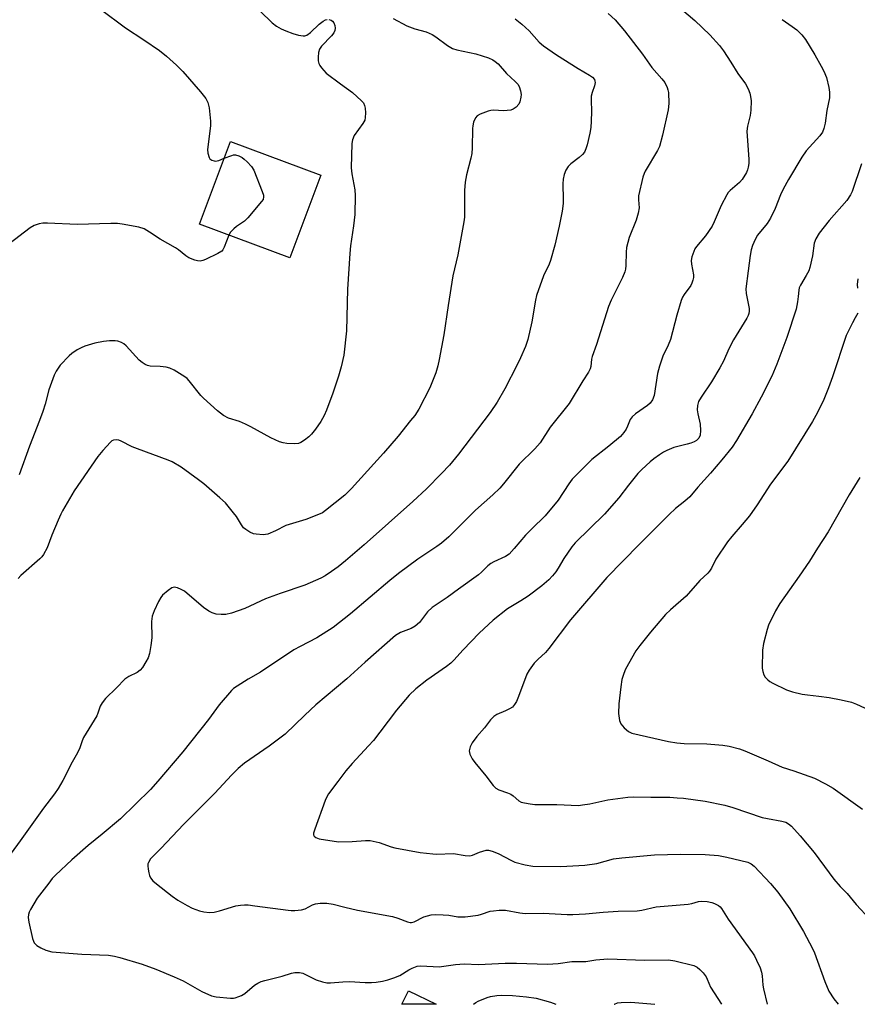
# Model space of a CAD drawing. Units: inches. Extents: x 1255768 to 1261768, y 557451 to 561452.
# Drawn here: x 1258446 to 1258703, y 557451 to 557754 of the extents above; entities that cross this region are included whole.
import ezdxf

# ---------------------------------------------------------------- set-up
doc = ezdxf.new("R2010")
doc.units = ezdxf.units.IN
doc.header["$MEASUREMENT"] = 0
doc.layers.add('BLDG-Footprint', color=5, linetype='Continuous')
doc.layers.add('Undefined', color=1, linetype='Continuous')

msp = doc.modelspace()

# ---------------------------------------------------------------- linework, layer by layer
at = {"layer": 'BLDG-Footprint'}
for points, elevation in [([(1258538.23, 557706.29), (1258528.7, 557680.89), (1258500.96, 557691.29), (1258510.48, 557716.69)], 461.45), ([(1258565.18, 557455.55), (1258573.71, 557451.37), (1258563.13, 557451.37)], 455.55)]:
    msp.add_lwpolyline(points, close=True, dxfattribs=dict(at, elevation=elevation))
at = {"layer": 'Undefined'}
for points, elevation in [([(1258470.5, 557757.41), (1258478.14, 557751.65), (1258483.85, 557747.97), (1258488.63, 557744.68), (1258490.82, 557742.93), (1258493.88, 557740.12), (1258495.77, 557738.18), (1258501.25, 557731.98), (1258502.91, 557729.92), (1258503.55, 557728.72), (1258503.9, 557727.03), (1258504.37, 557722.98), (1258504.3, 557721.51), (1258503.36, 557714.21), (1258503.45, 557713.09), (1258503.87, 557711.81), (1258504.15, 557711.39), (1258504.72, 557710.96), (1258505.4, 557710.7), (1258505.88, 557710.64), (1258506.89, 557710.85), (1258508.55, 557711.54)], 462), ([(1258598.06, 557754.41), (1258600.05, 557752.77), (1258602.33, 557750.71), (1258605.41, 557747.25), (1258606.73, 557746.12), (1258610.73, 557743.33), (1258617.43, 557739.12), (1258620.91, 557737.14), (1258621.82, 557736.49), (1258622.41, 557735.72), (1258622.55, 557735.29), (1258622.59, 557734.84), (1258622.42, 557733.85), (1258621.66, 557731.72), (1258621.41, 557730.62), (1258621.36, 557729.45), (1258621.47, 557725.89), (1258621.41, 557722.99), (1258621.28, 557720.97), (1258620.99, 557719.29), (1258620.19, 557715.69), (1258619.77, 557714.39), (1258619.31, 557713.42), (1258618.78, 557712.74), (1258617.73, 557711.74), (1258615.13, 557709.82), (1258614.28, 557709.04), (1258613.57, 557707.87), (1258613.07, 557706.57), (1258612.8, 557705.13), (1258612.69, 557703.67), (1258612.83, 557698.81), (1258612.81, 557697.67), (1258612.45, 557695.32), (1258611.58, 557690.65), (1258610.21, 557684.77), (1258608.94, 557680.08), (1258608.52, 557679.02), (1258606.75, 557675.38), (1258604.57, 557669.37), (1258604.25, 557667.93), (1258603.13, 557661.2), (1258601.93, 557655.84), (1258601.18, 557653.63), (1258599.68, 557650.12), (1258598.66, 557648.01), (1258594.89, 557640.63), (1258592.54, 557636.52), (1258590.29, 557633.31), (1258580.62, 557620.5), (1258577.8, 557617.14), (1258575.38, 557614.57), (1258570.72, 557609.88), (1258566.59, 557606.01), (1258551.58, 557592.66), (1258545.88, 557587.78), (1258543.56, 557585.92), (1258541.53, 557584.41), (1258539.57, 557583.14), (1258538.26, 557582.45), (1258533.34, 557580.28), (1258525.7, 557577.73), (1258521.27, 557576.05), (1258514.83, 557573.03), (1258510.73, 557571.61), (1258509.05, 557571.23), (1258507.56, 557571.22), (1258506.08, 557571.38), (1258504.83, 557571.76), (1258503.85, 557572.22), (1258502.19, 557573.37), (1258496.28, 557578.37), (1258495.28, 557578.97), (1258494.21, 557579.39), (1258493.15, 557579.59), (1258492.42, 557579.41), (1258491.28, 557578.65), (1258489.56, 557577.16), (1258489.03, 557576.5), (1258488.33, 557575.25), (1258486.95, 557572.36), (1258486.36, 557570.76), (1258486.15, 557569.08), (1258486.23, 557564.09), (1258486, 557561.75), (1258485.53, 557559.2), (1258485.1, 557557.93), (1258484.46, 557556.67), (1258483.39, 557554.97), (1258482.69, 557554.09), (1258481.81, 557553.43), (1258479.17, 557552.15), (1258478.02, 557551.34), (1258475.43, 557548.67), (1258472.04, 557545.4), (1258470.95, 557544.11), (1258470.41, 557543), (1258469.7, 557540.89), (1258469.37, 557540.11), (1258465.27, 557533.44), (1258464.8, 557532.43), (1258464.09, 557530.28), (1258463.42, 557528.68), (1258461.82, 557525.85), (1258458.95, 557520.14), (1258457.48, 557517.7), (1258456.36, 557516.04), (1258452.97, 557511.66), (1258445.78, 557501.59), (1258437.41, 557490.21)], 456), ([(1258540.7, 557754.25), (1258541.4, 557754.01), (1258541.82, 557753.75), (1258542.27, 557753.15), (1258542.53, 557752.4), (1258542.64, 557751.59), (1258542.55, 557750.86), (1258542.21, 557750.15), (1258541.53, 557749.23), (1258538.47, 557746.01), (1258537.82, 557745.08), (1258537.55, 557744.03), (1258537.44, 557742.63), (1258537.45, 557741.52), (1258537.59, 557740.73), (1258537.94, 557740.02), (1258538.42, 557739.36), (1258539.94, 557737.71), (1258544.31, 557734.42), (1258548.01, 557731.81), (1258550.78, 557729.19), (1258551.33, 557728.54), (1258551.71, 557727.8), (1258551.87, 557726.97), (1258551.97, 557725.5), (1258551.94, 557724.05), (1258551.74, 557723.24), (1258551.19, 557722.26), (1258548.54, 557718.49), (1258547.98, 557717.24), (1258547.77, 557716.13), (1258547.58, 557708.55), (1258547.78, 557706.79), (1258548.75, 557701.8), (1258548.81, 557700.05), (1258548.72, 557694.2), (1258548.34, 557690.77), (1258547.37, 557684.61), (1258547.14, 557682.27), (1258546.41, 557671.32), (1258546.2, 557658.45), (1258545.31, 557650.97), (1258544.47, 557647.35), (1258543.68, 557644.57), (1258541.93, 557639.25), (1258539.99, 557634.03), (1258539.26, 557632.42), (1258538.25, 557630.62), (1258536.62, 557628.26), (1258535.41, 557626.67), (1258534.61, 557625.87), (1258533.26, 557624.85), (1258532.08, 557624.1), (1258531.34, 557623.78), (1258530.2, 557623.67), (1258527.83, 557623.83), (1258526.65, 557623.99), (1258525.53, 557624.33), (1258522.84, 557625.54), (1258516.69, 557628.99), (1258515.12, 557629.79), (1258513.25, 557630.59), (1258509.84, 557631.65), (1258508.3, 557632.46), (1258506.44, 557633.87), (1258502.12, 557637.75), (1258501.37, 557638.59), (1258497.72, 557643.14), (1258497.1, 557643.77), (1258496.41, 557644.31), (1258493.13, 557646.39), (1258491.79, 557647.01), (1258490.64, 557647.28), (1258488.87, 557647.53), (1258485.74, 557647.62), (1258484.97, 557647.79), (1258484.25, 557648.07), (1258483.3, 557648.69), (1258482.43, 557649.44), (1258478.36, 557653.85), (1258477.7, 557654.44), (1258476.96, 557654.88), (1258475.85, 557655.27), (1258474.99, 557655.44), (1258473.22, 557655.38), (1258471.44, 557655.14), (1258468.78, 557654.66), (1258465.63, 557653.74), (1258464.54, 557653.29), (1258463.33, 557652.6), (1258461.7, 557651.51), (1258460.85, 557650.77), (1258458.12, 557647.87), (1258456.88, 557646.06), (1258456.22, 557644.83), (1258454.6, 557640.33), (1258453.48, 557635.9), (1258452.75, 557633.64), (1258451.75, 557630.85), (1258448.65, 557623), (1258445.52, 557614.17)], 460), ([(1258519.63, 557756.77), (1258523.26, 557753.23), (1258524.62, 557752.18), (1258526.08, 557751.32), (1258527.44, 557750.73), (1258529.69, 557749.91), (1258531.42, 557749.44), (1258532.84, 557749.17), (1258533.38, 557749.2), (1258533.9, 557749.38), (1258535.03, 557750.2), (1258537.78, 557752.77), (1258538.97, 557753.68), (1258539.71, 557754.11), (1258540.22, 557754.26)], 460), ([(1258508.55, 557711.54), (1258510.89, 557712.44), (1258511.44, 557712.56), (1258511.97, 557712.56), (1258513.01, 557712.26), (1258514.01, 557711.78), (1258514.71, 557711.29), (1258515.59, 557710.49), (1258516.94, 557709.04), (1258517.64, 557707.91), (1258520.25, 557701.27), (1258520.6, 557700.17), (1258520.67, 557699.64), (1258520.47, 557698.9), (1258520.01, 557698.21), (1258515.77, 557693.27), (1258514.73, 557692.23), (1258512.32, 557690.58), (1258511.46, 557689.85), (1258510.51, 557688.83), (1258509.97, 557687.91)], 462), ([(1258704.52, 557709.84), (1258701.68, 557701.27), (1258701.15, 557700.27), (1258699.99, 557698.6), (1258694.57, 557692.35), (1258691.53, 557688.53), (1258690.47, 557686.81), (1258690.04, 557685.48), (1258689.45, 557681.58), (1258688.7, 557677.97), (1258688.31, 557676.94), (1258687.57, 557675.45), (1258685.79, 557672.56), (1258685.36, 557671.65), (1258685.23, 557671.01), (1258685.11, 557669.06), (1258684.91, 557667.4), (1258684.42, 557665.16), (1258681.59, 557656.43), (1258678.53, 557648.22), (1258677.01, 557644.5), (1258673.74, 557638.05), (1258670.9, 557632.98), (1258666.11, 557624.75), (1258664.75, 557622.74), (1258661.58, 557618.75), (1258658.09, 557614.65), (1258654.16, 557610.36), (1258651.78, 557607.47), (1258650.24, 557606.09), (1258647.39, 557603.81), (1258645.44, 557601.99), (1258636.17, 557592.74), (1258626.22, 557582.64), (1258615, 557569.57), (1258608.42, 557560.75), (1258607.33, 557559.56), (1258605.01, 557557.42), (1258603.92, 557556.28), (1258602.36, 557554.13), (1258601.63, 557552.86), (1258599.1, 557546.04), (1258598.42, 557544.45), (1258597.86, 557543.52), (1258597.16, 557542.77), (1258596.26, 557542.18), (1258595.01, 557541.58), (1258592.37, 557540.51), (1258591.43, 557539.9), (1258590.47, 557538.81), (1258588.62, 557536.36), (1258586.22, 557533.67), (1258584.81, 557531.76), (1258584.19, 557530.52), (1258583.91, 557529.26), (1258583.95, 557528.75), (1258584.09, 557528.26), (1258584.79, 557526.83), (1258585.63, 557525.67), (1258588.98, 557521.64), (1258591.31, 557518.67), (1258592.09, 557517.86), (1258593.03, 557517.3), (1258595.71, 557516.4), (1258596.73, 557515.96), (1258597.38, 557515.49), (1258599.12, 557513.89), (1258599.83, 557513.55), (1258600.91, 557513.27), (1258602.6, 557512.98), (1258604.04, 557512.83), (1258610.88, 557512.76), (1258617.51, 557512.54), (1258618.69, 557512.65), (1258621.04, 557513.05), (1258626.57, 557514.22), (1258632.69, 557515.07), (1258634.38, 557515.13), (1258639.76, 557515.1), (1258645.61, 557515.01), (1258647.86, 557514.9), (1258649.84, 557514.7), (1258656.46, 557513.79), (1258662.47, 557512.55), (1258664.94, 557511.86), (1258674.03, 557508.83), (1258675.68, 557508.46), (1258680.07, 557507.68), (1258681.27, 557507.32), (1258682.14, 557506.82), (1258682.97, 557506.15), (1258685.73, 557503.15), (1258690, 557498.07), (1258694.59, 557491.75), (1258696.07, 557489.87), (1258698.02, 557487.6), (1258700.14, 557485.39), (1258702.95, 557482.09), (1258707.08, 557477.49)], 448), ([(1258509.97, 557687.91), (1258508.56, 557684.18), (1258508.15, 557683.43), (1258507.78, 557683.02), (1258506.55, 557682.26), (1258502.75, 557680.42), (1258501.93, 557680.09), (1258501.11, 557679.89), (1258500.31, 557679.96), (1258499.51, 557680.17), (1258497.69, 557680.9), (1258496.75, 557681.54), (1258494.52, 557683.36), (1258493.6, 557684.02), (1258488.86, 557686.64), (1258485.58, 557688.83), (1258483.9, 557689.82), (1258482.26, 557690.32), (1258477.11, 557691.27), (1258475.68, 557691.47), (1258473.63, 557691.48), (1258463.29, 557691.17), (1258454.22, 557691.57), (1258452.78, 557691.57), (1258451.67, 557691.41), (1258450.13, 557690.9), (1258448.89, 557690.19), (1258442.27, 557685.08)], 462), ([(1258703.41, 557674.47), (1258703.17, 557672.76), (1258703.27, 557671.63)], 446), ([(1258703.45, 557663.89), (1258702.57, 557662.45), (1258701.76, 557660.92), (1258699.88, 557657.04), (1258695.62, 557644.32), (1258694.42, 557640.96), (1258692.93, 557637.37), (1258691.05, 557633.31), (1258689.44, 557630.55), (1258681.86, 557618.36), (1258676.53, 557611.27), (1258672.42, 557605), (1258670.07, 557601.6), (1258667.86, 557598.9), (1258664.62, 557595.17), (1258663.38, 557593.54), (1258659.71, 557588.22), (1258658.39, 557585.46), (1258657.81, 557584.55), (1258657.27, 557583.93), (1258654.84, 557581.73), (1258650.58, 557576.84), (1258645.78, 557572.66), (1258644.27, 557571.22), (1258639.65, 557565.79), (1258636.41, 557561.75), (1258635.16, 557560.03), (1258631.93, 557554.44), (1258631.4, 557553.12), (1258630.88, 557551.21), (1258630.48, 557548.94), (1258629.92, 557543.72), (1258629.83, 557540.83), (1258630.11, 557538.66), (1258630.5, 557537.66), (1258631.6, 557536.34), (1258632.89, 557535.21), (1258633.94, 557534.74), (1258645.23, 557532.17), (1258647.7, 557531.76), (1258650.04, 557531.58), (1258656.98, 557531.45), (1258661.88, 557531.08), (1258663.88, 557530.73), (1258666.98, 557529.9), (1258668.63, 557529.31), (1258675.86, 557526.21), (1258680.11, 557524.24), (1258683.71, 557523.17), (1258690.09, 557520.95), (1258693.52, 557519.18), (1258695.84, 557517.86), (1258704.89, 557511.38)], 446), ([(1258704.07, 557613.4), (1258700.75, 557608.01), (1258694.33, 557596.63), (1258690.98, 557591.62), (1258688.51, 557587.68), (1258685.39, 557583.07), (1258679.38, 557574.65), (1258678.09, 557572.4), (1258675.95, 557567.99), (1258675.52, 557566.58), (1258674.44, 557562.31), (1258674.14, 557560.3), (1258674.03, 557554.77), (1258674.2, 557553.68), (1258674.54, 557552.69), (1258674.94, 557552), (1258675.69, 557551.18), (1258676.34, 557550.65), (1258677.32, 557550.07), (1258681.45, 557548.11), (1258683.29, 557547.46), (1258686.35, 557546.72), (1258687.89, 557546.49), (1258691.42, 557546.16), (1258694.56, 557545.68), (1258698.31, 557544.96), (1258701.46, 557544.23), (1258703.03, 557543.65), (1258709.04, 557540.88)], 444)]:
    msp.add_lwpolyline(points, dxfattribs=dict(at, elevation=elevation))
for points in [[(1258643.76, 557762.11, 452), (1258653.32, 557753.92, 452), (1258657.95, 557749.52, 452), (1258660.86, 557746.22, 452), (1258662.11, 557744.59, 452), (1258664.37, 557741.12, 452), (1258666.51, 557737.63, 452), (1258668.83, 557734.45, 452), (1258669.64, 557732.9, 452), (1258670.18, 557731.56, 452), (1258670.42, 557730.5, 452), (1258670.6, 557729.15, 452), (1258670.53, 557726.36, 452), (1258670.32, 557724.69, 452), (1258669.47, 557721.41, 452), (1258669.29, 557719.87, 452), (1258669.9, 557711.2, 452), (1258669.9, 557709.9, 452), (1258669.74, 557708.76, 452), (1258669.51, 557707.94, 452), (1258669.16, 557707.16, 452), (1258667.8, 557704.96, 452), (1258667, 557704.11, 452), (1258664.13, 557701.6, 452), (1258663.56, 557701, 452), (1258663.08, 557700.33, 452), (1258661.37, 557697.05, 452), (1258659.21, 557691.98, 452), (1258658.57, 557690.69, 452), (1258656.53, 557687.68, 452), (1258653.77, 557684.43, 452), (1258653.32, 557683.71, 452), (1258652.95, 557682.91, 452), (1258652.36, 557681.22, 452), (1258652.14, 557680.09, 452), (1258652.23, 557678.99, 452), (1258652.9, 557675.71, 452), (1258652.86, 557674.87, 452), (1258652.67, 557674.01, 452), (1258652.4, 557673.17, 452), (1258652.02, 557672.39, 452), (1258650, 557669.67, 452), (1258649.49, 557668.79, 452), (1258649.06, 557667.78, 452), (1258647.78, 557663.29, 452), (1258645.84, 557655.85, 452), (1258645.12, 557654.09, 452), (1258643.4, 557650.67, 452), (1258642.37, 557647.62, 452), (1258641.81, 557645.34, 452), (1258640.74, 557638.61, 452), (1258640.25, 557637.29, 452), (1258639.55, 557636.25, 452), (1258638.75, 557635.51, 452), (1258635.03, 557632.96, 452), (1258633.97, 557632.07, 452), (1258633.4, 557631.17, 452), (1258632.6, 557629.12, 452), (1258632.19, 557628.25, 452), (1258631.43, 557627.16, 452), (1258630.39, 557626.01, 452), (1258626.87, 557622.97, 452), (1258621.62, 557618.92, 452), (1258616.34, 557613.7, 452), (1258615.57, 557612.81, 452), (1258614.53, 557611.39, 452), (1258611.22, 557606.36, 452), (1258607.26, 557601.61, 452), (1258606.36, 557600.65, 452), (1258604.05, 557598.54, 452), (1258601.22, 557595.67, 452), (1258597.74, 557591.53, 452), (1258596.15, 557589.82, 452), (1258595.02, 557589.04, 452), (1258591.48, 557587.47, 452), (1258590.51, 557586.93, 452), (1258589.66, 557586.2, 452), (1258587.72, 557584.24, 452), (1258586.72, 557583.39, 452), (1258580.64, 557579.05, 452), (1258577.15, 557576.42, 452), (1258572.5, 557573.36, 452), (1258571.08, 557572.03, 452), (1258568.56, 557568.8, 452), (1258567.25, 557567.67, 452), (1258566.01, 557566.93, 452), (1258562.74, 557565.7, 452), (1258561.24, 557564.76, 452), (1258551.86, 557556.58, 452), (1258546.24, 557551.41, 452), (1258536.75, 557543.47, 452), (1258533.31, 557540.26, 452), (1258527.26, 557534.42, 452), (1258522.34, 557530.7, 452), (1258514.75, 557525.55, 452), (1258512.8, 557523.84, 452), (1258510.76, 557521.83, 452), (1258505.62, 557516.25, 452), (1258496.03, 557506.68, 452), (1258489.19, 557499.35, 452), (1258485.89, 557496.09, 452), (1258485.23, 557494.99, 452), (1258485.08, 557494.52, 452), (1258485.03, 557493.98, 452), (1258485.12, 557492.87, 452), (1258485.31, 557491.76, 452), (1258485.52, 557490.95, 452), (1258485.88, 557490.21, 452), (1258486.6, 557489.34, 452), (1258487.69, 557488.36, 452), (1258492.58, 557484.6, 452), (1258494.24, 557483.42, 452), (1258497.19, 557481.73, 452), (1258498.72, 557480.96, 452), (1258500.9, 557480.1, 452), (1258502.31, 557479.75, 452), (1258504.04, 557479.59, 452), (1258505.45, 557479.73, 452), (1258507.13, 557480.14, 452), (1258512.13, 557481.64, 452), (1258513.57, 557481.88, 452), (1258514.74, 557481.97, 452), (1258515.9, 557481.93, 452), (1258517.93, 557481.69, 452), (1258528.23, 557480.26, 452), (1258529.11, 557480.2, 452), (1258530.28, 557480.23, 452), (1258532.32, 557480.43, 452), (1258533.44, 557480.69, 452), (1258535.68, 557481.9, 452), (1258536.62, 557482.27, 452), (1258538.07, 557482.45, 452), (1258540.14, 557482.45, 452), (1258542.06, 557482.16, 452), (1258545.63, 557481.22, 452), (1258549.5, 557480.34, 452), (1258560.34, 557478.35, 452), (1258561.91, 557477.89, 452), (1258564.87, 557476.71, 452), (1258565.7, 557476.53, 452), (1258566.19, 557476.56, 452), (1258566.92, 557476.76, 452), (1258569.97, 557478.21, 452), (1258571.06, 557478.6, 452), (1258572.2, 557478.84, 452), (1258573.64, 557478.94, 452), (1258575.91, 557478.87, 452), (1258577.59, 557478.73, 452), (1258580.43, 557478.28, 452), (1258582.68, 557478.3, 452), (1258586.62, 557478.79, 452), (1258587.7, 557479.07, 452), (1258590.3, 557479.97, 452), (1258591.4, 557480.15, 452), (1258593.07, 557480.29, 452), (1258595.06, 557480.27, 452), (1258599.48, 557479.52, 452), (1258601.11, 557479.33, 452), (1258606.6, 557479.43, 452), (1258614.01, 557478.98, 452), (1258615.72, 557478.95, 452), (1258619.7, 557479.16, 452), (1258625.11, 557479.74, 452), (1258629.71, 557479.96, 452), (1258635.54, 557480.11, 452), (1258636.94, 557480.34, 452), (1258641.43, 557481.38, 452), (1258651.24, 557482.18, 452), (1258652.37, 557482.36, 452), (1258654.45, 557482.97, 452), (1258655.47, 557483.12, 452), (1258657.13, 557482.96, 452), (1258658.53, 557482.65, 452), (1258659.34, 557482.37, 452), (1258660.61, 557481.71, 452), (1258661.06, 557481.38, 452), (1258661.53, 557480.87, 452), (1258663.55, 557477.5, 452), (1258671, 557467.23, 452), (1258671.62, 557466.23, 452), (1258672.27, 557464.94, 452), (1258673.34, 557462.59, 452), (1258673.82, 557461.27, 452), (1258674.03, 557460.07, 452), (1258674.24, 557457.23, 452), (1258674.41, 557456.08, 452), (1258675.52, 557451.36, 452)], [(1258560.51, 557754.56, 458), (1258564.66, 557752.26, 458), (1258567.13, 557751.36, 458), (1258570.61, 557750.45, 458), (1258572.45, 557749.61, 458), (1258573.67, 557748.85, 458), (1258577.21, 557746.22, 458), (1258578.73, 557745.32, 458), (1258580.12, 557744.91, 458), (1258585.88, 557743.68, 458), (1258589.85, 557742.44, 458), (1258591.18, 557741.84, 458), (1258591.91, 557741.34, 458), (1258592.78, 557740.57, 458), (1258595.4, 557737.61, 458), (1258598.06, 557735.12, 458), (1258598.83, 557734.28, 458), (1258599.25, 557733.57, 458), (1258599.7, 557732.26, 458), (1258599.87, 557731.17, 458), (1258599.8, 557730.31, 458), (1258599.46, 557728.92, 458), (1258599.12, 557728.14, 458), (1258598.38, 557727.28, 458), (1258597.46, 557726.64, 458), (1258596.66, 557726.38, 458), (1258595.52, 557726.21, 458), (1258594.36, 557726.17, 458), (1258591.45, 557726.35, 458), (1258590.59, 557726.23, 458), (1258589.75, 557725.99, 458), (1258587.27, 557725.08, 458), (1258586.29, 557724.56, 458), (1258585.78, 557723.95, 458), (1258585.26, 557722.65, 458), (1258584.99, 557721.53, 458), (1258584.91, 557720.65, 458), (1258584.84, 557714.73, 458), (1258584.74, 557712.97, 458), (1258584.42, 557711.53, 458), (1258583.02, 557706.41, 458), (1258582.62, 557704.17, 458), (1258582.48, 557701.65, 458), (1258582.49, 557694.78, 458), (1258582.41, 557693.38, 458), (1258582.21, 557691.94, 458), (1258580.36, 557681.8, 458), (1258578.88, 557675.36, 458), (1258577.4, 557666.21, 458), (1258576.09, 557657.26, 458), (1258574.69, 557649.61, 458), (1258574.22, 557647.67, 458), (1258573.6, 557645.56, 458), (1258571.77, 557640.95, 458), (1258568.38, 557634.4, 458), (1258567.12, 557632.48, 458), (1258565.88, 557630.85, 458), (1258562.04, 557626.03, 458), (1258557.53, 557620.8, 458), (1258547.72, 557610, 458), (1258545.66, 557607.92, 458), (1258539.74, 557603.17, 458), (1258538.78, 557602.53, 458), (1258538.01, 557602.14, 458), (1258533.67, 557600.48, 458), (1258527.49, 557598.64, 458), (1258524.27, 557596.96, 458), (1258521.91, 557595.94, 458), (1258520.55, 557595.77, 458), (1258518.34, 557595.89, 458), (1258517.53, 557596.09, 458), (1258516.46, 557596.59, 458), (1258515.2, 557597.36, 458), (1258514.52, 557597.91, 458), (1258513.82, 557598.83, 458), (1258512.27, 557601.35, 458), (1258511.37, 557602.54, 458), (1258508.9, 557605.53, 458), (1258507.19, 557607.16, 458), (1258502.27, 557611.38, 458), (1258500.67, 557612.65, 458), (1258495.3, 557616.58, 458), (1258492.58, 557618.15, 458), (1258491.25, 557618.7, 458), (1258481.83, 557622.15, 458), (1258480.26, 557622.84, 458), (1258476.88, 557624.5, 458), (1258476.08, 557624.8, 458), (1258475.55, 557624.9, 458), (1258474.49, 557624.81, 458), (1258474.01, 557624.6, 458), (1258473.56, 557624.26, 458), (1258471.16, 557621.67, 458), (1258469.7, 557619.82, 458), (1258462.42, 557609.25, 458), (1258458.83, 557603.16, 458), (1258458.28, 557602.11, 458), (1258457.46, 557600.22, 458), (1258455.56, 557595.64, 458), (1258454.05, 557591.76, 458), (1258452.98, 557589.66, 458), (1258452.46, 557588.95, 458), (1258451.84, 557588.33, 458), (1258445.99, 557583.23, 458), (1258445.21, 557582.33, 458)], [(1258626.66, 557756.06, 454), (1258628.74, 557754.06, 454), (1258631.65, 557750.68, 454), (1258637.24, 557743.58, 454), (1258640.03, 557739.46, 454), (1258643.12, 557736, 454), (1258644.01, 557734.86, 454), (1258644.81, 557733.31, 454), (1258645.03, 557732.59, 454), (1258645.16, 557731.81, 454), (1258645.3, 557728.41, 454), (1258645.05, 557726.4, 454), (1258643.37, 557718.64, 454), (1258642.38, 557715.2, 454), (1258641.77, 557713.92, 454), (1258638.05, 557707.61, 454), (1258637.67, 557706.81, 454), (1258637.31, 557705.7, 454), (1258635.98, 557699.94, 454), (1258635.94, 557698.77, 454), (1258636.14, 557696.25, 454), (1258635.89, 557694.66, 454), (1258635.26, 557692.51, 454), (1258633.05, 557687.15, 454), (1258632.28, 557684.08, 454), (1258632.13, 557682.66, 454), (1258632.05, 557678.59, 454), (1258631.92, 557677.44, 454), (1258631.73, 557676.62, 454), (1258631.02, 557674.83, 454), (1258627.54, 557667.89, 454), (1258626.71, 557665.99, 454), (1258623, 557654.26, 454), (1258621.75, 557650.58, 454), (1258621.55, 557649.71, 454), (1258621.34, 557647.55, 454), (1258621.11, 557646.77, 454), (1258620.57, 557645.76, 454), (1258618.82, 557643.05, 454), (1258614.61, 557636.11, 454), (1258608.83, 557628.85, 454), (1258605.69, 557624.07, 454), (1258604.05, 557622.17, 454), (1258599.22, 557617.45, 454), (1258594.45, 557611.45, 454), (1258593.27, 557610.12, 454), (1258591.14, 557608.06, 454), (1258585.87, 557603.37, 454), (1258577.59, 557595.13, 454), (1258575.37, 557593.19, 454), (1258573.95, 557592.13, 454), (1258568.08, 557588.3, 454), (1258562.13, 557583.8, 454), (1258559.48, 557581.68, 454), (1258547.39, 557571.48, 454), (1258542.02, 557567.25, 454), (1258537.06, 557564.03, 454), (1258531.94, 557561.43, 454), (1258529.94, 557560.32, 454), (1258519.67, 557553.55, 454), (1258515.95, 557551.37, 454), (1258512.55, 557549.24, 454), (1258511.37, 557548.43, 454), (1258510.74, 557547.86, 454), (1258506.99, 557543.5, 454), (1258503.72, 557538.92, 454), (1258495.83, 557528.95, 454), (1258488.15, 557519.93, 454), (1258485.87, 557517.4, 454), (1258476.67, 557508.37, 454), (1258471.02, 557503.65, 454), (1258466.65, 557500.22, 454), (1258461.68, 557495.82, 454), (1258456.65, 557491.08, 454), (1258455.67, 557490, 454), (1258454.58, 557488.63, 454), (1258451.05, 557483.99, 454), (1258448.96, 557480.5, 454), (1258448.57, 557479.73, 454), (1258448.31, 557478.97, 454), (1258448.21, 557478.03, 454), (1258448.41, 557476.57, 454), (1258449.56, 557471.58, 454), (1258449.86, 557470.76, 454), (1258450.12, 557470.28, 454), (1258450.86, 557469.47, 454), (1258452.11, 557468.72, 454), (1258453.72, 557467.99, 454), (1258455.5, 557467.52, 454), (1258464.74, 557466.8, 454), (1258472.94, 557466.45, 454), (1258474.81, 557466.19, 454), (1258476.47, 557465.77, 454), (1258483.3, 557463.65, 454), (1258487.49, 557462.12, 454), (1258493.19, 557459.78, 454), (1258495.87, 557458.57, 454), (1258501.7, 557455.29, 454), (1258504.64, 557453.98, 454), (1258506.06, 557453.63, 454), (1258510.5, 557453.21, 454), (1258511.38, 557453.24, 454), (1258511.95, 557453.35, 454), (1258513.07, 557453.71, 454), (1258513.88, 557454.06, 454), (1258514.83, 557454.69, 454), (1258517.9, 557457.26, 454), (1258518.87, 557457.85, 454), (1258519.9, 557458.34, 454), (1258520.98, 557458.68, 454), (1258526.34, 557460.02, 454), (1258529.24, 557460.92, 454), (1258530.3, 557461.1, 454), (1258531.68, 557461.1, 454), (1258532.75, 557460.89, 454), (1258536.87, 557458.89, 454), (1258538.73, 557458.28, 454), (1258540.09, 557457.97, 454), (1258541.2, 557457.95, 454), (1258544.99, 557458.31, 454), (1258547.06, 557458.42, 454), (1258551.87, 557458.08, 454), (1258553.87, 557458.02, 454), (1258555.28, 557458.14, 454), (1258557.25, 557458.5, 454), (1258558.85, 557458.91, 454), (1258560.74, 557459.52, 454), (1258562.57, 557460.26, 454), (1258565.3, 557461.93, 454), (1258566.32, 557462.44, 454), (1258567.91, 557463.05, 454), (1258569.02, 557463.22, 454), (1258574.61, 557462.92, 454), (1258579.65, 557463.63, 454), (1258582.31, 557463.84, 454), (1258586.72, 557463.64, 454), (1258594.92, 557463.97, 454), (1258598.39, 557463.98, 454), (1258607.97, 557463.72, 454), (1258611.22, 557463.95, 454), (1258615.45, 557464.55, 454), (1258619.81, 557464.48, 454), (1258622.82, 557465.08, 454), (1258626.52, 557465.3, 454), (1258637.86, 557464.9, 454), (1258645.14, 557465.03, 454), (1258647.18, 557464.68, 454), (1258652.94, 557463.24, 454), (1258653.97, 557462.76, 454), (1258654.87, 557462.08, 454), (1258655.87, 557460.99, 454), (1258656.75, 557459.81, 454), (1258657.13, 557459.09, 454), (1258658.15, 557456.67, 454), (1258661.47, 557451.36, 454)], [(1258680.18, 557754.17, 450), (1258683.26, 557752.1, 450), (1258684.64, 557751.08, 450), (1258686.24, 557749.5, 450), (1258687.28, 557748.1, 450), (1258690.23, 557743.31, 450), (1258692.19, 557739.85, 450), (1258692.98, 557738.3, 450), (1258693.76, 557736.4, 450), (1258694.52, 557733.28, 450), (1258694.72, 557731.84, 450), (1258694.67, 557730.08, 450), (1258693.91, 557726.18, 450), (1258693.35, 557722.3, 450), (1258692.95, 557720.65, 450), (1258692.55, 557719.61, 450), (1258691.69, 557718.43, 450), (1258687.57, 557713.78, 450), (1258686.24, 557711.86, 450), (1258682.1, 557705.04, 450), (1258680.44, 557702, 450), (1258679.66, 557700.34, 450), (1258678.01, 557696.06, 450), (1258676.61, 557693.12, 450), (1258675.5, 557691.52, 450), (1258672.55, 557687.88, 450), (1258671.84, 557686.59, 450), (1258671.03, 557684.68, 450), (1258670.62, 557683.35, 450), (1258670.31, 557681.59, 450), (1258669.64, 557676.9, 450), (1258669.02, 557671.4, 450), (1258669.11, 557669.94, 450), (1258669.95, 557665.36, 450), (1258670, 557664.56, 450), (1258669.89, 557663.84, 450), (1258669.66, 557663.17, 450), (1258669.27, 557662.41, 450), (1258665.15, 557655.72, 450), (1258663.79, 557652.96, 450), (1258662.07, 557649.12, 450), (1258660.95, 557647.06, 450), (1258658.44, 557642.74, 450), (1258655.24, 557638.12, 450), (1258654.46, 557636.73, 450), (1258654.12, 557635.46, 450), (1258654.02, 557634.14, 450), (1258654.2, 557632.98, 450), (1258654.95, 557629.8, 450), (1258655.07, 557627.8, 450), (1258654.93, 557626.4, 450), (1258654.52, 557625.49, 450), (1258654.21, 557625.11, 450), (1258653.8, 557624.77, 450), (1258653.07, 557624.36, 450), (1258652.03, 557623.92, 450), (1258650.9, 557623.57, 450), (1258646.83, 557622.59, 450), (1258644.67, 557621.7, 450), (1258643.64, 557621.16, 450), (1258642.39, 557620.34, 450), (1258640.7, 557619.11, 450), (1258639.58, 557618.16, 450), (1258636.98, 557615.8, 450), (1258635.76, 557614.56, 450), (1258632.86, 557611.03, 450), (1258629.91, 557607.16, 450), (1258625.53, 557602.08, 450), (1258616.48, 557593.32, 450), (1258615.48, 557592.02, 450), (1258613, 557588.49, 450), (1258611.24, 557585.46, 450), (1258610.49, 557584.33, 450), (1258609.49, 557583.08, 450), (1258608.35, 557581.89, 450), (1258606.24, 557580.02, 450), (1258601.98, 557576.91, 450), (1258599.81, 557575.41, 450), (1258595.66, 557572.96, 450), (1258591.24, 557569.54, 450), (1258586.96, 557565.54, 450), (1258582.07, 557560.41, 450), (1258579.18, 557557.2, 450), (1258578.2, 557556.24, 450), (1258576.88, 557555.2, 450), (1258570.84, 557551.04, 450), (1258567.51, 557548.33, 450), (1258565.44, 557546.38, 450), (1258561.48, 557541.85, 450), (1258556.39, 557535.01, 450), (1258554.41, 557532.49, 450), (1258552.95, 557530.83, 450), (1258547.86, 557525.44, 450), (1258545.92, 557523.17, 450), (1258543.52, 557519.83, 450), (1258540.62, 557516.11, 450), (1258540.18, 557515.37, 450), (1258539.59, 557514.01, 450), (1258536.39, 557505.24, 450), (1258536.02, 557503.95, 450), (1258536, 557503.48, 450), (1258536.16, 557503.08, 450), (1258536.71, 557502.61, 450), (1258537.73, 557502.21, 450), (1258543.71, 557501.34, 450), (1258547.87, 557501.38, 450), (1258552.01, 557501.73, 450), (1258553.46, 557501.72, 450), (1258556.15, 557501.08, 450), (1258559.86, 557499.81, 450), (1258560.97, 557499.52, 450), (1258568.76, 557498.08, 450), (1258572.69, 557497.62, 450), (1258573.81, 557497.58, 450), (1258579.08, 557497.73, 450), (1258582.67, 557497.09, 450), (1258584.12, 557497.04, 450), (1258584.94, 557497.22, 450), (1258587.03, 557498.13, 450), (1258588.05, 557498.48, 450), (1258589.08, 557498.72, 450), (1258589.87, 557498.73, 450), (1258590.96, 557498.46, 450), (1258592.84, 557497.73, 450), (1258596.92, 557495.56, 450), (1258597.96, 557495.08, 450), (1258601.11, 557494.26, 450), (1258603.45, 557493.88, 450), (1258612.03, 557493.74, 450), (1258619.5, 557494.17, 450), (1258623.19, 557494.67, 450), (1258628.27, 557496.05, 450), (1258630.8, 557496.43, 450), (1258640.89, 557497.31, 450), (1258648.87, 557497.54, 450), (1258656.51, 557497.46, 450), (1258660.54, 557497.08, 450), (1258663.15, 557496.63, 450), (1258669.59, 557495.04, 450), (1258670.63, 557494.58, 450), (1258671.53, 557493.83, 450), (1258676.51, 557488.49, 450), (1258678.84, 557485.83, 450), (1258682.51, 557480.67, 450), (1258686.7, 557473.76, 450), (1258689.51, 557468.49, 450), (1258690.07, 557467.14, 450), (1258693.25, 557458.36, 450), (1258694.53, 557455.37, 450), (1258695.99, 557452.99, 450), (1258697.41, 557451.36, 450)], [(1258585.19, 557451.37, 456), (1258585.24, 557451.41, 456), (1258585.93, 557451.91, 456), (1258586.69, 557452.33, 456), (1258589.37, 557453.48, 456), (1258590.44, 557453.75, 456), (1258592.35, 557454.08, 456), (1258593.76, 557454.17, 456), (1258597.18, 557454.05, 456), (1258601.56, 557453.65, 456), (1258604.45, 557453.25, 456), (1258608.94, 557452.02, 456), (1258610.54, 557451.37, 456)], [(1258628.51, 557451.36, 456), (1258628.57, 557451.4, 456), (1258629.5, 557451.76, 456), (1258630.64, 557451.94, 456), (1258633.57, 557452.01, 456), (1258641, 557451.36, 456)]]:
    msp.add_polyline3d(points, dxfattribs=at)

doc.saveas('drawing.dxf')
